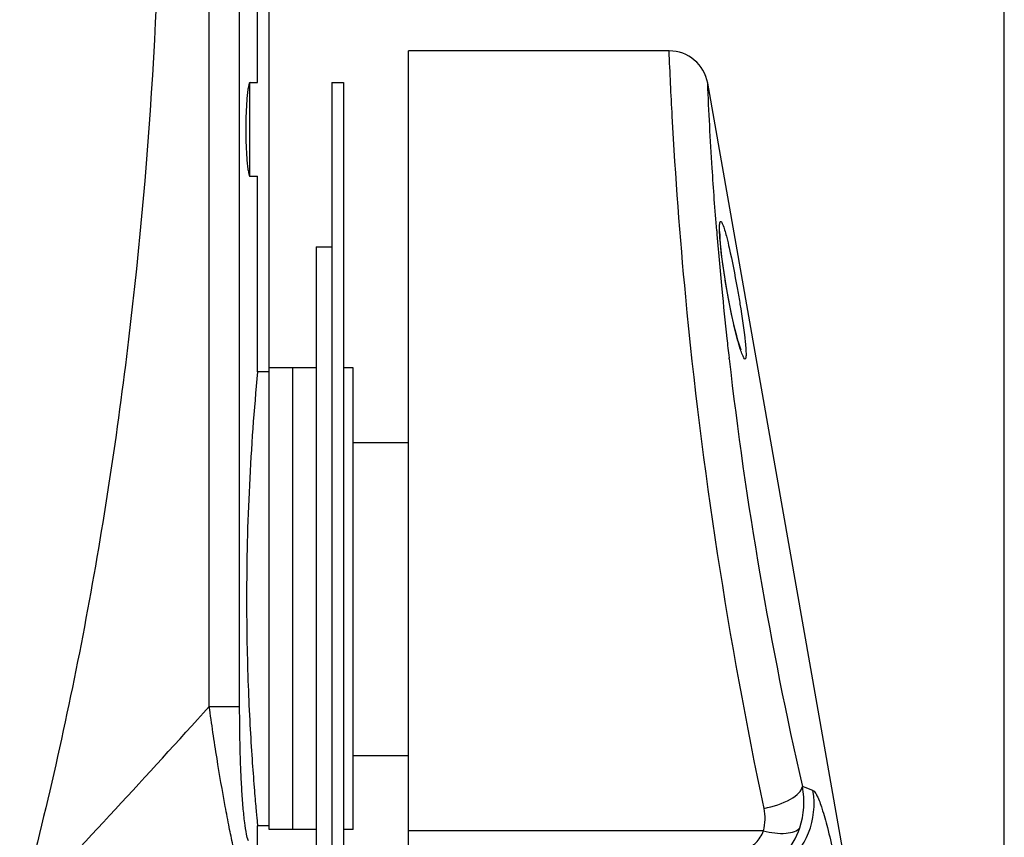
# Model space of a CAD drawing. Units: inches. Extents: x 0.88 to 5.12, y 0 to 3.
# Drawn here: x 1.98 to 2.25, y 1.22 to 1.45 of the extents above; entities that cross this region are included whole.
import ezdxf

# ---------------------------------------------------------------- set-up
doc = ezdxf.new("R2010")
doc.units = ezdxf.units.IN
doc.header["$MEASUREMENT"] = 0
doc.layers.add('02___PRT_ALL_AXES', color=7, linetype='Continuous')
doc.layers.add('06___PRT_ALL_SURFS', color=7, linetype='Continuous')

# ---------------------------------------------------------------- blocks, each defined once
blk = doc.blocks.new('block 581')
at = {"color": 7, "lineweight": 25, "true_color": 0xffffff}
blk.add_lwpolyline([(2.02829, 1.2567), (2.02829, 1.55183)], dxfattribs=at)
blk = doc.blocks.new('block 582')
at = {"color": 7, "lineweight": 25, "true_color": 0xffffff}
blk.add_lwpolyline([(2.03675, 1.2567), (2.03675, 1.55183)], dxfattribs=at)
blk = doc.blocks.new('block 583')
at = {"color": 7, "lineweight": 25, "true_color": 0xffffff}
blk.add_lwpolyline([(2.03955, 1.40415), (2.03955, 1.42995)], dxfattribs=at)
blk = doc.blocks.new('block 586')
at = {"color": 7, "lineweight": 25, "true_color": 0xffffff}
blk.add_lwpolyline([(2.04173, 1.21434), (2.04173, 1.22356)], dxfattribs=at)
blk = doc.blocks.new('block 587')
at = {"color": 7, "lineweight": 25, "true_color": 0xffffff}
blk.add_lwpolyline([(2.04173, 1.34964), (2.04173, 1.404)], dxfattribs=at)
blk = doc.blocks.new('block 588')
at = {"color": 7, "lineweight": 25, "true_color": 0xffffff}
blk.add_lwpolyline([(2.04173, 1.43009), (2.04173, 1.45618)], dxfattribs=at)
blk = doc.blocks.new('block 600')
at = {"color": 7, "lineweight": 25, "true_color": 0xffffff}
blk.add_lwpolyline([(2.18228, 1.22214), (2.08369, 1.22214)], dxfattribs=at)
blk = doc.blocks.new('block 602')
at = {"color": 7, "lineweight": 25, "true_color": 0xffffff}
blk.add_lwpolyline([(2.06825, 1.22247), (2.06564, 1.22247)], dxfattribs=at)
blk = doc.blocks.new('block 605')
at = {"color": 7, "lineweight": 25, "true_color": 0xffffff}
blk.add_lwpolyline([(2.02829, 1.2567), (2.03675, 1.2567)], dxfattribs=at)
blk = doc.blocks.new('block 609')
at = {"color": 7, "lineweight": 25, "true_color": 0xffffff}
blk.add_lwpolyline([(2.06825, 1.22248), (2.06825, 1.35074)], dxfattribs=at)
blk = doc.blocks.new('block 615')
at = {"color": 7, "lineweight": 25, "true_color": 0xffffff}
blk.add_lwpolyline([(2.08369, 1.16276), (2.08369, 1.43884)], dxfattribs=at)
blk = doc.blocks.new('block 648')
at = {"color": 7, "lineweight": 25, "true_color": 0xffffff}
blk.add_lwpolyline([(2.06825, 1.35074), (2.06564, 1.35074)], dxfattribs=at)
blk = doc.blocks.new('block 705')
at = {"color": 7, "lineweight": 25, "true_color": 0xffffff}
blk.add_lwpolyline([(2.03964, 1.404), (2.04173, 1.404)], dxfattribs=at)
blk = doc.blocks.new('block 725')
at = {"color": 7, "lineweight": 25, "true_color": 0xffffff}
blk.add_lwpolyline([(2.03964, 1.43009), (2.04173, 1.43009)], dxfattribs=at)
blk = doc.blocks.new('block 732')
at = {"color": 7, "lineweight": 25, "true_color": 0xffffff}
blk.add_lwpolyline([(2.17261, 1.36995), (2.17215, 1.37252)], dxfattribs=at)
blk = doc.blocks.new('block 736')
at = {"color": 7, "lineweight": 25, "true_color": 0xffffff}
blk.add_lwpolyline([(2.17215, 1.37252), (2.17175, 1.37488)], dxfattribs=at)
blk = doc.blocks.new('block 738')
at = {"color": 7, "lineweight": 25, "true_color": 0xffffff}
blk.add_lwpolyline([(2.17175, 1.37488), (2.17137, 1.37731), (2.17103, 1.37958), (2.17076, 1.38167), (2.17055, 1.38357), (2.17039, 1.38521), (2.17028, 1.3866), (2.17022, 1.3877), (2.17021, 1.38848), (2.17021, 1.38869)], dxfattribs=at)
blk = doc.blocks.new('block 745')
at = {"color": 7, "lineweight": 25, "true_color": 0xffffff}
blk.add_open_spline([(2.1761, 1.35565), (2.17608, 1.35571), (2.17588, 1.35623), (2.17588, 1.35623), (2.17588, 1.35623), (2.1756, 1.35708), (2.1756, 1.35708), (2.1756, 1.35708), (2.17527, 1.35824), (2.17527, 1.35824), (2.17527, 1.35824), (2.17488, 1.35966), (2.17488, 1.35966), (2.17488, 1.35966), (2.17445, 1.36134), (2.17445, 1.36134), (2.17445, 1.36134), (2.174, 1.36325), (2.174, 1.36325), (2.174, 1.36325), (2.17354, 1.36536), (2.17354, 1.36536), (2.17354, 1.36536), (2.17307, 1.36761), (2.17307, 1.36761), (2.17307, 1.36761), (2.17261, 1.36995), (2.17261, 1.36995)], degree=3, knots=[0, 0, 0, 0, 1, 1, 1, 2, 2, 2, 3, 3, 3, 4, 4, 4, 5, 5, 5, 6, 6, 6, 7, 7, 7, 8, 8, 8, 9, 9, 9, 9], dxfattribs=at)
blk = doc.blocks.new('block 2432')
at = {"color": 7, "lineweight": 25, "true_color": 0xffffff}
blk.add_open_spline([(2.19604, 1.23332), (2.19506, 1.2337), (2.19409, 1.23406), (2.1931, 1.23443)], degree=3, dxfattribs=at)
blk = doc.blocks.new('block 2436')
at = {"color": 7, "lineweight": 25, "true_color": 0xffffff}
blk.add_open_spline([(2.18773, 1.21227), (2.1942, 1.21719), (2.1974, 1.2253), (2.19604, 1.23332)], degree=3, dxfattribs=at)
blk = doc.blocks.new('block 2450')
at = {"color": 7, "lineweight": 25, "true_color": 0xffffff}
blk.add_open_spline([(2.1668, 1.42986), (2.16588, 1.43506), (2.16136, 1.43886), (2.15609, 1.43886)], degree=3, dxfattribs=at)
blk = doc.blocks.new('block 2486')
at = {"color": 7, "lineweight": 25, "true_color": 0xffffff}
blk.add_open_spline([(2.17274, 1.35333), (2.17734, 1.31335), (2.18414, 1.27365), (2.1931, 1.23443)], degree=3, dxfattribs=at)
blk = doc.blocks.new('block 2487')
at = {"color": 7, "lineweight": 25, "true_color": 0xffffff}
blk.add_open_spline([(2.17212, 1.35895), (2.17232, 1.35718), (2.17251, 1.35539), (2.17272, 1.35361)], degree=3, dxfattribs=at)
blk = doc.blocks.new('block 2488')
at = {"color": 7, "lineweight": 25, "true_color": 0xffffff}
blk.add_open_spline([(2.16929, 1.38888), (2.16973, 1.38346), (2.1702, 1.37805), (2.17072, 1.37264)], degree=3, dxfattribs=at)
blk = doc.blocks.new('block 2489')
at = {"color": 7, "lineweight": 25, "true_color": 0xffffff}
blk.add_open_spline([(2.17072, 1.37264), (2.17116, 1.36808), (2.17162, 1.36351), (2.17212, 1.35895)], degree=3, dxfattribs=at)
blk = doc.blocks.new('block 4170')
at = {"color": 7, "lineweight": 25, "true_color": 0xffffff}
blk.add_open_spline([(2.03964, 1.43009), (2.03953, 1.43009), (2.03947, 1.42996), (2.03943, 1.42984), (2.03932, 1.42955), (2.03927, 1.42933), (2.03922, 1.42909), (2.03914, 1.42872), (2.03907, 1.4283), (2.03902, 1.4279), (2.03894, 1.42734), (2.03888, 1.42681), (2.03883, 1.42627), (2.03877, 1.42562), (2.03872, 1.42495), (2.03868, 1.4243), (2.03863, 1.42354), (2.03859, 1.4228), (2.03855, 1.42204), (2.03849, 1.42038), (2.03846, 1.41871), (2.03846, 1.41705), (2.03846, 1.41538), (2.03849, 1.41371), (2.03855, 1.41204), (2.03859, 1.4113), (2.03863, 1.41054), (2.03868, 1.40979), (2.03872, 1.40913), (2.03877, 1.40846), (2.03883, 1.40781), (2.03888, 1.40728), (2.03894, 1.40674), (2.03902, 1.4062), (2.03907, 1.40579), (2.03914, 1.40537), (2.03922, 1.40499), (2.03927, 1.40476), (2.03932, 1.40453), (2.03943, 1.40426), (2.03947, 1.40413), (2.03953, 1.404), (2.03964, 1.404)], degree=3, knots=[0, 0, 0, 0, 1, 1, 1, 2, 2, 2, 3, 3, 3, 4, 4, 4, 5, 5, 5, 6, 6, 6, 7, 7, 7, 8, 8, 8, 9, 9, 9, 10, 10, 10, 11, 11, 11, 12, 12, 12, 13, 13, 13, 14, 14, 14, 14], dxfattribs=at)
blk = doc.blocks.new('block 4206')
at = {"color": 7, "lineweight": 25, "true_color": 0xffffff}
blk.add_open_spline([(2.03644, 1.21239), (2.03617, 1.21311), (2.03596, 1.21385), (2.03577, 1.2146), (2.03545, 1.21581), (2.03516, 1.21703), (2.03488, 1.21825), (2.03451, 1.21986), (2.03418, 1.22149), (2.03385, 1.22312), (2.03346, 1.22504), (2.03309, 1.22698), (2.03274, 1.22891), (2.03192, 1.23336), (2.03117, 1.23781), (2.03046, 1.24226), (2.02969, 1.24707), (2.02897, 1.25189), (2.02829, 1.2567)], degree=3, knots=[0, 0, 0, 0, 1, 1, 1, 2, 2, 2, 3, 3, 3, 4, 4, 4, 5, 5, 5, 6, 6, 6, 6], dxfattribs=at)
blk = doc.blocks.new('block 4207')
at = {"color": 7, "lineweight": 25, "true_color": 0xffffff}
blk.add_open_spline([(2.03919, 1.21937), (2.03891, 1.21994), (2.03878, 1.22057), (2.03867, 1.22119), (2.03847, 1.22226), (2.0383, 1.22332), (2.03816, 1.22438), (2.03798, 1.2258), (2.03784, 1.22723), (2.03772, 1.22865), (2.03758, 1.23032), (2.03746, 1.23199), (2.03735, 1.23366), (2.03725, 1.23549), (2.03716, 1.2373), (2.03708, 1.23914), (2.037, 1.24105), (2.03694, 1.24296), (2.03689, 1.24487), (2.03679, 1.24881), (2.03675, 1.25275), (2.03675, 1.2567)], degree=3, knots=[0, 0, 0, 0, 1, 1, 1, 2, 2, 2, 3, 3, 3, 4, 4, 4, 5, 5, 5, 6, 6, 6, 7, 7, 7, 7], dxfattribs=at)
blk = doc.blocks.new('block 4212')
at = {"color": 7, "lineweight": 25, "true_color": 0xffffff}
blk.add_open_spline([(2.01488, 1.51053), (2.01488, 1.45822), (2.01173, 1.40584), (2.0053, 1.35392), (2.00209, 1.32796), (1.99805, 1.30211), (1.99314, 1.27644), (1.98822, 1.25076), (1.98242, 1.22525), (1.97563, 1.20002)], degree=3, knots=[0, 0, 0, 0, 1, 1, 1, 2, 2, 2, 3, 3, 3, 3], dxfattribs=at)
blk = doc.blocks.new('block 4226')
at = {"color": 7, "lineweight": 25, "true_color": 0xffffff}
blk.add_open_spline([(1.97563, 1.20002), (1.99356, 1.21856), (2.01103, 1.23755), (2.02829, 1.2567)], degree=3, dxfattribs=at)
blk = doc.blocks.new('block 4265')
at = {"color": 7, "lineweight": 25, "true_color": 0xffffff}
blk.add_open_spline([(2.17211, 1.37252), (2.17188, 1.37385), (2.17166, 1.37519), (2.17145, 1.37653), (2.17092, 1.37994), (2.17046, 1.38337), (2.17021, 1.38681)], degree=3, knots=[0, 0, 0, 0, 1, 1, 1, 2, 2, 2, 2], dxfattribs=at)
blk = doc.blocks.new('block 4266')
at = {"color": 7, "lineweight": 25, "true_color": 0xffffff}
blk.add_open_spline([(2.17021, 1.38681), (2.17016, 1.38748), (2.17012, 1.38813), (2.1701, 1.38879), (2.17008, 1.38928), (2.17008, 1.38976), (2.1701, 1.39025), (2.17011, 1.39042), (2.17012, 1.3906), (2.17015, 1.39077), (2.17016, 1.3909), (2.17019, 1.39102), (2.17021, 1.39114), (2.17023, 1.39122), (2.17025, 1.3913), (2.1703, 1.39137), (2.17034, 1.39141), (2.17038, 1.39144), (2.17042, 1.39145), (2.17055, 1.39148), (2.17064, 1.39132), (2.17072, 1.39117), (2.17091, 1.39083), (2.17101, 1.39057), (2.17112, 1.3903), (2.17147, 1.3893), (2.17181, 1.38809), (2.1721, 1.38696)], degree=3, knots=[0, 0, 0, 0, 1, 1, 1, 2, 2, 2, 3, 3, 3, 4, 4, 4, 5, 5, 5, 6, 6, 6, 7, 7, 7, 8, 8, 8, 9, 9, 9, 9], dxfattribs=at)
blk = doc.blocks.new('block 4267')
at = {"color": 7, "lineweight": 25, "true_color": 0xffffff}
blk.add_open_spline([(2.1721, 1.38696), (2.17234, 1.386), (2.17256, 1.38505), (2.17278, 1.38409), (2.1736, 1.38043), (2.17431, 1.37674), (2.17497, 1.37305)], degree=3, knots=[0, 0, 0, 0, 1, 1, 1, 2, 2, 2, 2], dxfattribs=at)
blk = doc.blocks.new('block 4268')
at = {"color": 7, "lineweight": 25, "true_color": 0xffffff}
blk.add_lwpolyline([(2.17497, 1.37305), (2.17506, 1.37252)], dxfattribs=at)
blk = doc.blocks.new('block 4269')
at = {"color": 7, "lineweight": 25, "true_color": 0xffffff}
blk.add_open_spline([(2.17506, 1.37252), (2.17531, 1.37116), (2.17554, 1.36981), (2.17576, 1.36845), (2.17634, 1.36496), (2.17687, 1.36146), (2.17723, 1.35794)], degree=3, knots=[0, 0, 0, 0, 1, 1, 1, 2, 2, 2, 2], dxfattribs=at)
blk = doc.blocks.new('block 4270')
at = {"color": 7, "lineweight": 25, "true_color": 0xffffff}
blk.add_open_spline([(2.17723, 1.35794), (2.17729, 1.35727), (2.17735, 1.35661), (2.1774, 1.35593), (2.17743, 1.35544), (2.17745, 1.35495), (2.17745, 1.35445), (2.17744, 1.35428), (2.17744, 1.3541), (2.17742, 1.35392), (2.17741, 1.3538), (2.1774, 1.35368), (2.17737, 1.35354), (2.17735, 1.35346), (2.17734, 1.35338), (2.17729, 1.35331), (2.17725, 1.35327), (2.17721, 1.35324), (2.17716, 1.35323), (2.17704, 1.3532), (2.17693, 1.35338), (2.17685, 1.35353), (2.17665, 1.35388), (2.17654, 1.35414), (2.17643, 1.35441), (2.17625, 1.35486), (2.17607, 1.35536), (2.17591, 1.35586), (2.17569, 1.35653), (2.17551, 1.35716), (2.17533, 1.35782)], degree=3, knots=[0, 0, 0, 0, 1, 1, 1, 2, 2, 2, 3, 3, 3, 4, 4, 4, 5, 5, 5, 6, 6, 6, 7, 7, 7, 8, 8, 8, 9, 9, 9, 10, 10, 10, 10], dxfattribs=at)
blk = doc.blocks.new('block 4271')
at = {"color": 7, "lineweight": 25, "true_color": 0xffffff}
blk.add_open_spline([(2.17533, 1.35782), (2.17504, 1.35882), (2.17478, 1.35984), (2.17453, 1.36084), (2.17358, 1.36471), (2.1728, 1.3686), (2.17211, 1.37252)], degree=3, knots=[0, 0, 0, 0, 1, 1, 1, 2, 2, 2, 2], dxfattribs=at)
blk = doc.blocks.new('block 4304')
at = {"color": 7, "lineweight": 25, "true_color": 0xffffff}
blk.add_open_spline([(2.18247, 1.22839), (2.17256, 1.2753), (2.16522, 1.32281), (2.16069, 1.37054), (2.15911, 1.38722), (2.15787, 1.40394), (2.15695, 1.42067), (2.15661, 1.42673), (2.15632, 1.43278), (2.15609, 1.43886)], degree=3, knots=[0, 0, 0, 0, 1, 1, 1, 2, 2, 2, 3, 3, 3, 3], dxfattribs=at)
blk = doc.blocks.new('block 4305')
at = {"color": 7, "lineweight": 25, "true_color": 0xffffff}
blk.add_lwpolyline([(2.17274, 1.35333), (2.17272, 1.35361)], dxfattribs=at)
blk = doc.blocks.new('block 4306')
at = {"color": 7, "lineweight": 25, "true_color": 0xffffff}
blk.add_open_spline([(2.16929, 1.38888), (2.16882, 1.39468), (2.1684, 1.4005), (2.16804, 1.4063), (2.16753, 1.41416), (2.16713, 1.42201), (2.1668, 1.42986)], degree=3, knots=[0, 0, 0, 0, 1, 1, 1, 2, 2, 2, 2], dxfattribs=at)
blk = doc.blocks.new('block 4307')
at = {"color": 7, "lineweight": 25, "true_color": 0xffffff}
blk.add_open_spline([(2.18247, 1.22839), (2.18502, 1.2289), (2.18757, 1.22971), (2.18983, 1.23097), (2.19067, 1.23145), (2.19147, 1.23199), (2.19216, 1.23272), (2.19262, 1.23321), (2.19303, 1.23378), (2.1931, 1.23443)], degree=3, knots=[0, 0, 0, 0, 1, 1, 1, 2, 2, 2, 3, 3, 3, 3], dxfattribs=at)
blk = doc.blocks.new('block 4308')
at = {"color": 7, "lineweight": 25, "true_color": 0xffffff}
blk.add_open_spline([(2.18228, 1.22214), (2.18286, 1.22415), (2.18291, 1.22636), (2.18247, 1.22839)], degree=3, dxfattribs=at)
blk = doc.blocks.new('block 4309')
at = {"color": 7, "lineweight": 25, "true_color": 0xffffff}
blk.add_open_spline([(2.19236, 1.22295), (2.1936, 1.22659), (2.19385, 1.23067), (2.1931, 1.23443)], degree=3, dxfattribs=at)
blk = doc.blocks.new('block 4310')
at = {"color": 7, "lineweight": 25, "true_color": 0xffffff}
blk.add_open_spline([(2.18228, 1.22214), (2.18434, 1.22163), (2.18649, 1.22131), (2.1886, 1.22149), (2.18939, 1.22154), (2.19018, 1.22168), (2.19093, 1.22198), (2.19148, 1.2222), (2.19201, 1.22249), (2.19236, 1.22295)], degree=3, knots=[0, 0, 0, 0, 1, 1, 1, 2, 2, 2, 3, 3, 3, 3], dxfattribs=at)
blk = doc.blocks.new('block 4311')
at = {"color": 7, "lineweight": 25, "true_color": 0xffffff}
blk.add_open_spline([(2.17912, 1.21788), (2.17948, 1.21815), (2.17984, 1.21845), (2.18016, 1.21878), (2.1811, 1.21973), (2.18186, 1.22089), (2.18228, 1.22214)], degree=3, knots=[0, 0, 0, 0, 1, 1, 1, 2, 2, 2, 2], dxfattribs=at)
blk = doc.blocks.new('block 4312')
at = {"color": 7, "lineweight": 25, "true_color": 0xffffff}
blk.add_open_spline([(2.18578, 1.21347), (2.18654, 1.21408), (2.18725, 1.21476), (2.18792, 1.21548), (2.18989, 1.21762), (2.19143, 1.22021), (2.19236, 1.22295)], degree=3, knots=[0, 0, 0, 0, 1, 1, 1, 2, 2, 2, 2], dxfattribs=at)
blk = doc.blocks.new('block 4353')
at = {"color": 7, "lineweight": 25, "true_color": 0xffffff}
blk.add_open_spline([(2.19604, 1.23332), (2.19626, 1.23324), (2.19642, 1.23306), (2.19657, 1.23287), (2.19681, 1.23256), (2.19699, 1.23223), (2.19716, 1.23189), (2.19772, 1.23078), (2.19814, 1.2296), (2.19852, 1.22841), (2.19909, 1.22663), (2.19959, 1.22485), (2.20006, 1.22306), (2.20065, 1.22077), (2.20119, 1.21845), (2.20171, 1.21615)], degree=3, knots=[0, 0, 0, 0, 1, 1, 1, 2, 2, 2, 3, 3, 3, 4, 4, 4, 5, 5, 5, 5], dxfattribs=at)
blk = doc.blocks.new('block 6301')
at = {"color": 7, "lineweight": 25, "true_color": 0xffffff}
blk.add_lwpolyline([(2.24921, 0.92662), (2.24921, 1.88203)], dxfattribs=at)
blk = doc.blocks.new('block 6299')
blk.add_blockref('block 6301', (0, 0))
blk = doc.blocks.new('block 6332')
at = {"color": 7, "lineweight": 25, "true_color": 0xffffff}
blk.add_lwpolyline([(2.04499, 1.22356), (2.04499, 1.73955)], dxfattribs=at)
blk = doc.blocks.new('block 6338')
at = {"lineweight": 0}
blk.add_lwpolyline([(2.04499, 1.22356), (2.04499, 1.22356)], dxfattribs=at)
blk = doc.blocks.new('block 6331')
for name in ['block 6332', 'block 6338']:
    blk.add_blockref(name, (0, 0))
blk = doc.blocks.new('block 8668')
at = {"layer": '02___PRT_ALL_AXES', "color": 7, "lineweight": 25, "true_color": 0xffffff}
blk.add_lwpolyline([(2.04499, 1.22247), (2.04499, 1.35074)], dxfattribs=at)
blk = doc.blocks.new('block 8669')
at = {"layer": '02___PRT_ALL_AXES', "color": 7, "lineweight": 25, "true_color": 0xffffff}
blk.add_lwpolyline([(2.05151, 1.22247), (2.05151, 1.35074)], dxfattribs=at)
blk = doc.blocks.new('block 8670')
at = {"layer": '02___PRT_ALL_AXES', "color": 7, "lineweight": 25, "true_color": 0xffffff}
blk.add_lwpolyline([(2.05803, 1.38444), (2.05803, 1.18877)], dxfattribs=at)
blk = doc.blocks.new('block 8671')
at = {"layer": '02___PRT_ALL_AXES', "color": 7, "lineweight": 25, "true_color": 0xffffff}
blk.add_lwpolyline([(2.06238, 1.43008), (2.06238, 1.14312)], dxfattribs=at)
blk = doc.blocks.new('block 8672')
at = {"layer": '02___PRT_ALL_AXES', "color": 7, "lineweight": 25, "true_color": 0xffffff}
blk.add_lwpolyline([(2.06564, 1.43008), (2.06564, 1.14312)], dxfattribs=at)
blk = doc.blocks.new('block 8676')
at = {"layer": '02___PRT_ALL_AXES', "color": 7, "lineweight": 25, "true_color": 0xffffff}
blk.add_lwpolyline([(2.05803, 1.22247), (2.04499, 1.22247)], dxfattribs=at)
blk = doc.blocks.new('block 8678')
at = {"layer": '02___PRT_ALL_AXES', "color": 7, "lineweight": 25, "true_color": 0xffffff}
blk.add_lwpolyline([(2.04499, 1.22356), (2.04173, 1.22356)], dxfattribs=at)
blk = doc.blocks.new('block 8680')
at = {"layer": '02___PRT_ALL_AXES', "color": 7, "lineweight": 25, "true_color": 0xffffff}
blk.add_lwpolyline([(2.06825, 1.24312), (2.08369, 1.24312)], dxfattribs=at)
blk = doc.blocks.new('block 8681')
at = {"layer": '02___PRT_ALL_AXES', "color": 7, "lineweight": 25, "true_color": 0xffffff}
blk.add_lwpolyline([(2.06825, 1.33008), (2.08369, 1.33008)], dxfattribs=at)
blk = doc.blocks.new('block 8682')
at = {"layer": '02___PRT_ALL_AXES', "color": 7, "lineweight": 25, "true_color": 0xffffff}
blk.add_lwpolyline([(2.04499, 1.34965), (2.04173, 1.34965)], dxfattribs=at)
blk = doc.blocks.new('block 8684')
at = {"layer": '02___PRT_ALL_AXES', "color": 7, "lineweight": 25, "true_color": 0xffffff}
blk.add_lwpolyline([(2.05803, 1.35074), (2.04499, 1.35074)], dxfattribs=at)
blk = doc.blocks.new('block 8687')
at = {"layer": '02___PRT_ALL_AXES', "color": 7, "lineweight": 25, "true_color": 0xffffff}
blk.add_lwpolyline([(2.05803, 1.38444), (2.06238, 1.38444)], dxfattribs=at)
blk = doc.blocks.new('block 8689')
at = {"layer": '02___PRT_ALL_AXES', "color": 7, "lineweight": 25, "true_color": 0xffffff}
blk.add_lwpolyline([(2.06238, 1.43009), (2.06564, 1.43009)], dxfattribs=at)
blk = doc.blocks.new('block 8752')
at = {"layer": '02___PRT_ALL_AXES', "color": 7, "lineweight": 25, "true_color": 0xffffff}
blk.add_open_spline([(2.04173, 1.34965), (2.0397, 1.32869), (2.03868, 1.30766), (2.03867, 1.28661)], degree=3, dxfattribs=at)
blk = doc.blocks.new('block 8791')
at = {"layer": '02___PRT_ALL_AXES', "color": 7, "lineweight": 25, "true_color": 0xffffff}
blk.add_open_spline([(2.03867, 1.28661), (2.03867, 1.2825), (2.03871, 1.2784), (2.03879, 1.27431), (2.03887, 1.27036), (2.03897, 1.26641), (2.03912, 1.26246), (2.03925, 1.25884), (2.03942, 1.25521), (2.03962, 1.25157), (2.03979, 1.24839), (2.03998, 1.24521), (2.0402, 1.24202), (2.04038, 1.23941), (2.04057, 1.2368), (2.04079, 1.23419), (2.04087, 1.23313), (2.04096, 1.23207), (2.04105, 1.23101), (2.04112, 1.23013), (2.0412, 1.22925), (2.04128, 1.22837), (2.04134, 1.22766), (2.0414, 1.22697), (2.04147, 1.22628), (2.04152, 1.22578), (2.04157, 1.22527), (2.04161, 1.22477), (2.04163, 1.2246), (2.04164, 1.22442), (2.04166, 1.22424), (2.04167, 1.22412), (2.04169, 1.224), (2.04169, 1.22386), (2.0417, 1.22375), (2.04169, 1.22366), (2.04173, 1.22356)], degree=3, knots=[0, 0, 0, 0, 1, 1, 1, 2, 2, 2, 3, 3, 3, 4, 4, 4, 5, 5, 5, 6, 6, 6, 7, 7, 7, 8, 8, 8, 9, 9, 9, 10, 10, 10, 11, 11, 11, 12, 12, 12, 12], dxfattribs=at)
blk = doc.blocks.new('block 8921')
at = {"layer": '06___PRT_ALL_SURFS', "color": 7, "lineweight": 25, "true_color": 0xffffff}
blk.add_lwpolyline([(2.15609, 1.43886), (2.08369, 1.43886)], dxfattribs=at)
blk = doc.blocks.new('block 8923')
at = {"layer": '06___PRT_ALL_SURFS', "color": 7, "lineweight": 25, "true_color": 0xffffff}
blk.add_lwpolyline([(2.20485, 1.21404), (2.1668, 1.42986)], dxfattribs=at)

msp = doc.modelspace()

# ---------------------------------------------------------------- block references
for name in ['block 6299', 'block 6331', 'block 581', 'block 582', 'block 4212', 'block 588', 'block 615', 'block 2450', 'block 4304', 'block 4170', 'block 583', 'block 725', 'block 4306', 'block 705', 'block 587', 'block 4266', 'block 2488', 'block 738', 'block 4265', 'block 4267', 'block 736', 'block 2489', 'block 4271', 'block 732', 'block 4268', 'block 4269', 'block 745', 'block 2487', 'block 4270', 'block 4305', 'block 2486', 'block 648', 'block 609', 'block 4226', 'block 605', 'block 4206', 'block 4207', 'block 4307', 'block 4309', 'block 2432', 'block 2436', 'block 4353', 'block 4308', 'block 586', 'block 4310', 'block 4312', 'block 602', 'block 600', 'block 4311']:
    msp.add_blockref(name, (0, 0))
at = {"layer": '02___PRT_ALL_AXES'}
for name in ['block 8689', 'block 8671', 'block 8672', 'block 8670', 'block 8687', 'block 8752', 'block 8682', 'block 8668', 'block 8684', 'block 8669', 'block 8681', 'block 8791', 'block 8680', 'block 8678', 'block 8676']:
    msp.add_blockref(name, (0, 0), dxfattribs=at)
at = {"layer": '06___PRT_ALL_SURFS'}
for name in ['block 8921', 'block 8923']:
    msp.add_blockref(name, (0, 0), dxfattribs=at)

doc.saveas('drawing.dxf')
